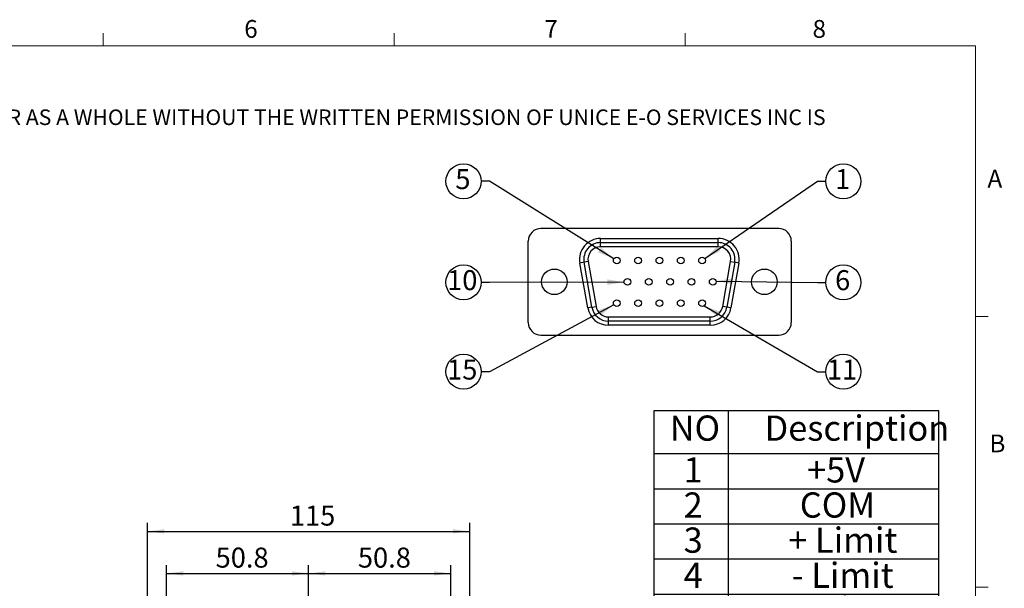
# Model space of a CAD drawing. Units: millimetres. Extents: x 32 to 1735, y 26 to 1227.
# Drawn here: x 1031 to 1735, y 821 to 1227 of the extents above; entities that cross this region are included whole.
import ezdxf

# ---------------------------------------------------------------- set-up
doc = ezdxf.new("R2010")
doc.units = ezdxf.units.MM
doc.header["$LTSCALE"] = 6
doc.layers.add('DIM', color=7, linetype='Continuous')
doc.styles.add('SLDTEXTSTYLE0', font='TXT', dxfattribs={"width": 0.605})
doc.styles.add('SLDTEXTSTYLE1', font='TXT', dxfattribs={"width": 0.7})
doc.dimstyles.new('SLDDIMSTYLE2', dxfattribs={"dimtxt": 0.18, "dimasz": 12, "dimexe": 0, "dimexo": 0.0625, "dimgap": 0, "dimtad": 0, "dimtih": 1, "dimtoh": 1, "dimdec": 0, "dimrnd": 1e-09, "dimzin": 0, "dimdsep": 46, "dimtxsty": 'Standard', "dimsah": 1, "dimcen": 0.09, "dimadec": 0, "dimazin": 0, "dimtfac": 12, "dimtdec": 0, "dimtofl": 0, "dimtmove": 0, "dimatfit": 3, "dimfxl": 1, "dimfrac": 2, "dimtolj": 1, "dimtzin": 0, "dimarcsym": 0})
doc.dimstyles.new('SLDDIMSTYLE3', dxfattribs={"dimtxt": 15.254883, "dimasz": 12, "dimexe": 0, "dimexo": 0.0625, "dimgap": 3.813721, "dimtad": 1, "dimlfac": 0.5, "dimrnd": 1e-09, "dimzin": 12, "dimdsep": 46, "dimtxsty": 'SLDTEXTSTYLE1', "dimsah": 1, "dimcen": 0.09, "dimadec": 0, "dimazin": 3, "dimtfac": 1, "dimtofl": 0, "dimtmove": 0, "dimatfit": 3, "dimfxl": 1, "dimfrac": 2, "dimtolj": 1, "dimtzin": 12, "dimarcsym": 0})

# ---------------------------------------------------------------- blocks, each defined once
blk = doc.blocks.new('SW_NOTE_0')
at = {"color": 0, "linetype": 'Continuous', "lineweight": 0, "insert": (0, -0.49), "char_height": 11.1125, "attachment_point": 1, "style": 'SLDTEXTSTYLE0'}
blk.add_mtext('THE INFORMATION CONTAINED IN THIS DRAWING IS THE SOLE PROPERTY OF UNICE E-O SERVICES INC. ANY REPRODUCTION IN PART OR AS A WHOLE WITHOUT THE WRITTEN PERMISSION OF UNICE E-O SERVICES INC IS', dxfattribs=at)
blk = doc.blocks.new('SW_TABLEANNOTATION_0')
at = {"layer": 'DIM', "color": 0}
for p, q in [((0, 0), (0, -406.55)), ((203.5, 0), (0, 0)), ((52.9, 0), (52.9, -406.55)), ((203.5, -406.55), (203.5, 0)), ((0, -30.5), (203.5, -30.5)), ((0, -55.57), (203.5, -55.57)), ((0, -80.64), (203.5, -80.64)), ((0, -105.71), (203.5, -105.71)), ((0, -130.78), (203.5, -130.78)), ((0, -155.85), (203.5, -155.85)), ((0, -180.92), (203.5, -180.92)), ((0, -205.99), (203.5, -205.99)), ((0, -231.06), (203.5, -231.06)), ((0, -256.13), (203.5, -256.13)), ((0, -281.2), (203.5, -281.2)), ((0, -306.27), (203.5, -306.27)), ((0, -331.34), (203.5, -331.34)), ((0, -356.41), (203.5, -356.41)), ((0, -381.48), (203.5, -381.48)), ((0, -406.55), (203.5, -406.55))]:
    blk.add_line(p, q, dxfattribs=at)
at = {"layer": 'DIM', "color": 0, "char_height": 18, "attachment_point": 1, "style": 'SLDTEXTSTYLE1'}
for s, insert in [('NO', (11.23, -3.28)), ('Description', (78.99, -3.28)), ('1', (21.18, -33.1)), ('+5V', (109.35, -33.1)), ('2', (21.18, -58.17)), ('COM', (104.15, -58.17)), ('3', (21.18, -83.24)), ('+ Limit', (95.87, -83.24)), ('4', (21.18, -108.31)), ('- Limit', (98.3, -108.31)), ('5', (21.18, -133.38)), ('N/A', (110.05, -133.38)), ('6', (21.18, -158.45)), ('/A', (117.67, -158.45)), ('7', (21.18, -183.52)), ('A', (120.59, -183.52)), ('8', (21.18, -208.59)), ('/B', (118.23, -208.59)), ('9', (21.18, -233.66)), ('B', (121.15, -233.66)), ('10', (15.9, -258.73)), ('N/A', (110.05, -258.73)), ('11', (15.9, -283.8)), ('CA', (113.54, -283.8)), ('12', (15.9, -308.87)), ('CB', (114.1, -308.87)), ('13', (15.9, -333.94)), ('N/A', (110.05, -333.94)), ('N/A', (110.05, -359.01)), ('14', (15.9, -359.01)), ('15', (15.9, -384.08)), ('N/A', (110.05, -384.08))]:
    blk.add_mtext(s, dxfattribs=dict(at, insert=insert))
blk = doc.blocks.new('_D_26')
at = {"layer": 'DIM'}
for p, q in [((1136.24, 708.57), (1136.24, 837.66)), ((1237.84, 767.66), (1237.84, 837.66)), ((1136.24, 831.66), (1237.84, 831.66))]:
    blk.add_line(p, q, dxfattribs=at)
for points in [[(1136.24, 831.66), (1148.24, 830.16), (1148.24, 833.16)], [(1237.84, 831.66), (1225.84, 833.16), (1225.84, 830.16)]]:
    blk.add_solid(points, dxfattribs=at)
at = {"layer": 'DIM', "insert": (1171.39, 850.08), "char_height": 14.287, "attachment_point": 1, "style": 'SLDTEXTSTYLE1'}
blk.add_mtext('50.8', dxfattribs=at)
blk = doc.blocks.new('_D_27')
at = {"layer": 'DIM'}
for p, q in [((1237.84, 767.66), (1237.84, 837.66)), ((1339.44, 708.57), (1339.44, 837.66)), ((1237.84, 831.66), (1339.44, 831.66))]:
    blk.add_line(p, q, dxfattribs=at)
for points in [[(1237.84, 831.66), (1249.84, 830.16), (1249.84, 833.16)], [(1339.44, 831.66), (1327.44, 833.16), (1327.44, 830.16)]]:
    blk.add_solid(points, dxfattribs=at)
at = {"layer": 'DIM', "insert": (1272.99, 850.08), "char_height": 14.287, "attachment_point": 1, "style": 'SLDTEXTSTYLE1'}
blk.add_mtext('50.8', dxfattribs=at)
blk = doc.blocks.new('_D_35')
at = {"layer": 'DIM'}
for p, q in [((1122.84, 755.66), (1122.84, 867.66)), ((1352.84, 755.66), (1352.84, 867.66)), ((1122.84, 861.66), (1352.84, 861.66))]:
    blk.add_line(p, q, dxfattribs=at)
for points in [[(1122.84, 861.66), (1134.84, 860.16), (1134.84, 863.16)], [(1352.84, 861.66), (1340.84, 863.16), (1340.84, 860.16)]]:
    blk.add_solid(points, dxfattribs=at)
at = {"layer": 'DIM', "insert": (1224.42, 880.08), "char_height": 14.287, "attachment_point": 1, "style": 'SLDTEXTSTYLE1'}
blk.add_mtext('115', dxfattribs=at)
blk = doc.blocks.new('SW_NOTE_6')
at = {"layer": 'DIM', "color": 0}
blk.add_circle((12.53, 0), 12.53, dxfattribs=at)
at = {"layer": 'DIM', "color": 0, "insert": (12.08, 8.73), "char_height": 14.29, "attachment_point": 2, "style": 'SLDTEXTSTYLE1'}
blk.add_mtext('1', dxfattribs=at)
blk = doc.blocks.new('SW_NOTE_7')
at = {"layer": 'DIM', "color": 0}
blk.add_circle((-12.53, 0), 12.53, dxfattribs=at)
at = {"layer": 'DIM', "color": 0, "insert": (-12.98, 8.73), "char_height": 14.29, "attachment_point": 2, "style": 'SLDTEXTSTYLE1'}
blk.add_mtext('5', dxfattribs=at)
blk = doc.blocks.new('SW_NOTE_8')
at = {"layer": 'DIM', "color": 0}
blk.add_circle((12.53, 0), 12.53, dxfattribs=at)
at = {"layer": 'DIM', "color": 0, "insert": (12.08, 8.73), "char_height": 14.29, "attachment_point": 2, "style": 'SLDTEXTSTYLE1'}
blk.add_mtext('6', dxfattribs=at)
blk = doc.blocks.new('SW_NOTE_9')
at = {"layer": 'DIM', "color": 0}
blk.add_circle((-12.53, 0), 12.53, dxfattribs=at)
at = {"layer": 'DIM', "color": 0, "insert": (-13.44, 8.73), "char_height": 14.287, "attachment_point": 2, "style": 'SLDTEXTSTYLE1'}
blk.add_mtext('10', dxfattribs=at)
blk = doc.blocks.new('SW_NOTE_10')
at = {"layer": 'DIM', "color": 0}
blk.add_circle((12.53, 0), 12.53, dxfattribs=at)
at = {"layer": 'DIM', "color": 0, "insert": (11.62, 8.73), "char_height": 14.287, "attachment_point": 2, "style": 'SLDTEXTSTYLE1'}
blk.add_mtext('11', dxfattribs=at)
blk = doc.blocks.new('SW_NOTE_11')
at = {"layer": 'DIM', "color": 0}
blk.add_circle((-12.53, 0), 12.53, dxfattribs=at)
at = {"layer": 'DIM', "color": 0, "insert": (-13.44, 8.73), "char_height": 14.287, "attachment_point": 2, "style": 'SLDTEXTSTYLE1'}
blk.add_mtext('15', dxfattribs=at)

msp = doc.modelspace()

# ---------------------------------------------------------------- linework, layer by layer
at = {"color": 7, "linetype": 'Continuous', "lineweight": 15}
for p, q in [((1091.045, 1208.232), (1091.045, 1217.232)), ((1298.825, 1208.232), (1298.825, 1217.232)), ((1506.605, 1208.232), (1506.605, 1217.232)), ((1714.145, 1014.991), (1723.145, 1014.991)), ((1714.145, 821.731), (1723.145, 821.731))]:
    msp.add_line(p, q, dxfattribs=at)
at = {"color": 7, "linetype": 'Continuous', "lineweight": 0}
for p, q in [((1714.145, 1208.232), (52.145, 1208.232)), ((1714.145, 48.691), (1714.145, 1208.232))]:
    msp.add_line(p, q, dxfattribs=at)
at = {"color": 7, "linetype": 'Continuous', "lineweight": 30}
for p, q in [((1573.512, 1077.92), (1403.712, 1077.92)), ((1394.712, 1010.72), (1394.712, 1068.92)), ((1446.312, 1067.84), (1446.312, 1070.84)), ((1446.312, 1070.84), (1530.312, 1070.84)), ((1530.312, 1067.84), (1530.312, 1070.84)), ((1582.512, 1068.92), (1582.512, 1010.72)), ((1446.312, 1064.84), (1446.312, 1067.84)), ((1446.312, 1067.84), (1530.312, 1067.84)), ((1530.312, 1064.84), (1446.312, 1064.84)), ((1530.312, 1064.84), (1530.312, 1067.84)), ((1434.494, 1053.756), (1431.54, 1053.235)), ((1437.189, 1021.195), (1431.54, 1053.235)), ((1437.448, 1054.277), (1434.494, 1053.756)), ((1440.144, 1021.716), (1434.494, 1053.756)), ((1437.448, 1054.277), (1443.098, 1022.237)), ((1533.525, 1022.237), (1539.175, 1054.277)), ((1542.129, 1053.756), (1536.48, 1021.716)), ((1539.175, 1054.277), (1542.129, 1053.756)), ((1545.084, 1053.235), (1539.434, 1021.195)), ((1545.084, 1053.235), (1542.129, 1053.756)), ((1440.144, 1021.716), (1437.189, 1021.195)), ((1440.144, 1021.716), (1443.098, 1022.237)), ((1536.48, 1021.716), (1533.525, 1022.237)), ((1539.434, 1021.195), (1536.48, 1021.716)), ((1451.961, 1014.8), (1524.662, 1014.8)), ((1451.961, 1011.8), (1451.961, 1014.8)), ((1524.662, 1011.8), (1524.662, 1014.8)), ((1524.662, 1011.8), (1451.961, 1011.8)), ((1451.961, 1008.8), (1451.961, 1011.8)), ((1524.662, 1008.8), (1451.961, 1008.8)), ((1524.662, 1008.8), (1524.662, 1011.8)), ((1403.712, 1001.72), (1573.512, 1001.72))]:
    msp.add_line(p, q, dxfattribs=at)
for centre, radius in [((1457.832, 1055.06), 2.4), ((1473.072, 1055.06), 2.4), ((1488.312, 1055.06), 2.4), ((1503.552, 1055.06), 2.4), ((1518.792, 1055.06), 2.4), ((1413.312, 1039.82), 9.15), ((1563.312, 1039.82), 9.15), ((1465.452, 1039.82), 2.4), ((1480.692, 1039.82), 2.4), ((1495.932, 1039.82), 2.4), ((1511.172, 1039.82), 2.4), ((1526.412, 1039.82), 2.4), ((1457.832, 1024.58), 2.4), ((1473.072, 1024.58), 2.4), ((1488.312, 1024.58), 2.4), ((1503.552, 1024.58), 2.4), ((1518.792, 1024.58), 2.4)]:
    msp.add_circle(centre, radius, dxfattribs=at)
for centre, radius, start, end in [((1403.712, 1068.92), 9, 90, 180), ((1573.512, 1068.92), 9, 0, 90), ((1446.312, 1055.84), 15, 90, 190), ((1530.312, 1055.84), 15, 350, 90), ((1446.312, 1055.84), 12, 90, 190), ((1446.312, 1055.84), 9, 90, 190), ((1530.312, 1055.84), 12, 350, 90), ((1530.312, 1055.84), 9, 350, 90), ((1451.961, 1023.8), 15, 190, 270), ((1451.961, 1023.8), 12, 190, 270), ((1451.961, 1023.8), 9, 190, 270), ((1524.662, 1023.8), 9, 270, 350), ((1524.662, 1023.8), 12, 270, 350), ((1524.662, 1023.8), 15, 270, 350), ((1403.712, 1010.72), 9, 180, 270), ((1573.512, 1010.72), 9, 270, 0)]:
    msp.add_arc(centre, radius, start, end, dxfattribs=at)

# ---------------------------------------------------------------- block references
at = {"color": 7, "linetype": 'Continuous', "lineweight": 0}
msp.add_blockref('SW_NOTE_0', (73.389, 1163.343), dxfattribs=at)
at = {"layer": 'DIM'}
for name, p in [('SW_NOTE_7', (1360.968, 1111.561)), ('SW_NOTE_6', (1607.124, 1111.561)), ('SW_NOTE_9', (1360.968, 1039.422)), ('SW_NOTE_8', (1607.124, 1039.422)), ('SW_NOTE_11', (1360.968, 975.607)), ('SW_NOTE_10', (1607.124, 975.607)), ('SW_TABLEANNOTATION_0', (1484.445, 947.663))]:
    msp.add_blockref(name, p, dxfattribs=at)

# ---------------------------------------------------------------- texts
at = {"color": 7, "linetype": 'Continuous', "lineweight": 0, "char_height": 12.7, "attachment_point": 1, "style": 'SLDTEXTSTYLE0'}
for s, insert in [('6', (1191.829, 1226.72)), ('7', (1406.178, 1226.72)), ('8', (1597.673, 1226.72)), ('A', (1722.614, 1119.855)), ('B', (1724.02, 930.783))]:
    msp.add_mtext(s, dxfattribs=dict(at, insert=insert))

# ---------------------------------------------------------------- dimensions: what is measured, and where the dimension line sits
at = {"layer": 'DIM'}
for base, p1, p2, picture, middle in [((1352.837, 861.664), (1122.837, 749.664), (1352.837, 749.664), '_D_35', (1237.837, 861.664)), ((1237.837, 831.664), (1136.237, 702.569), (1237.837, 761.664), '_D_26', (1187.037, 831.664)), ((1339.437, 831.664), (1237.837, 761.664), (1339.437, 702.569), '_D_27', (1288.637, 831.664))]:
    dim = msp.add_linear_dim(base=base, p1=p1, p2=p2, dimstyle='SLDDIMSTYLE3', dxfattribs=at)
    dim.commit()
    dim.dimension.update_dxf_attribs({"geometry": picture, "text_midpoint": middle, "dimtype": 160})

# ---------------------------------------------------------------- leaders
for points in [[(1455.722, 1056.205), (1366.968, 1111.561), (1360.968, 1111.561)], [(1520.666, 1056.559), (1601.124, 1111.561), (1607.124, 1111.561)], [(1463.062, 1039.601), (1366.968, 1039.422), (1360.968, 1039.422)], [(1528.749, 1040.363), (1601.124, 1039.422), (1607.124, 1039.422)], [(1455.794, 1023.312), (1366.968, 975.607), (1360.968, 975.607)], [(1520.327, 1022.735), (1601.124, 975.607), (1607.124, 975.607)]]:
    msp.add_leader(points, dimstyle='SLDDIMSTYLE2', dxfattribs=at)

doc.saveas('drawing.dxf')
